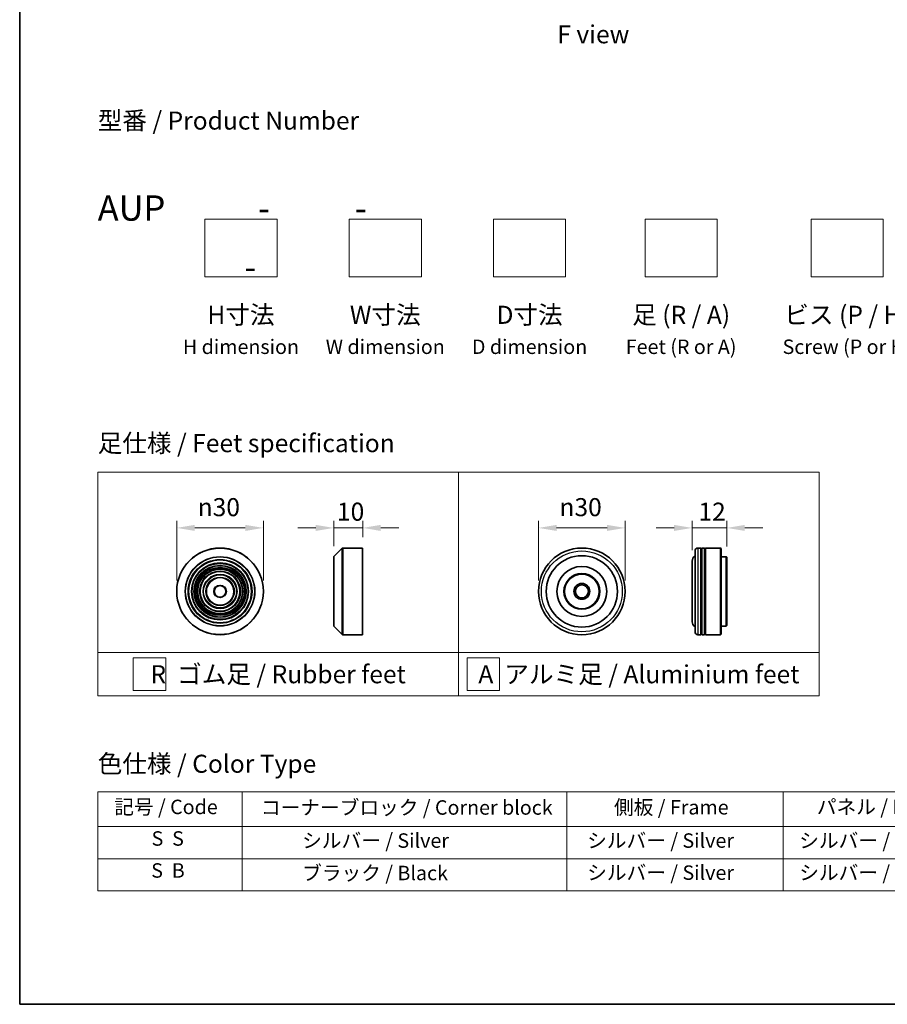
# Model space of a CAD drawing. Units: millimetres. Extents: x 36 to 8307, y 20 to 1425.
# Drawn here: x 36 to 337, y 20 to 361 of the extents above; entities that cross this region are included whole.
import ezdxf

# ---------------------------------------------------------------- set-up
doc = ezdxf.new("R2010")
doc.units = ezdxf.units.MM
doc.header["$LTSCALE"] = 2.5
doc.layers.get('Defpoints').update_dxf_attribs({"lineweight": 25})
for name, color, linetype, lineweight in [('Border (ISO)', 7, 'Continuous', 35), ('Dimension (ISO)', 7, 'Continuous', 18), ('Sketch Geometry (ISO)', 7, 'Continuous', 18), ('Symbol (ISO)', 7, 'Continuous', 18), ('Visible (ISO)', 7, 'Continuous', 35), ('Visible Narrow (ISO)', 7, 'Continuous', 25)]:
    doc.layers.add(name, color=color, linetype=linetype, lineweight=lineweight)
doc.styles.add('Note Text (TK)', font='MS PGothic.ttf')
doc.styles.add('Note Text (TK2)', font='MS PGothic.ttf')
doc.dimstyles.new('Default - Method 1b (TK)', dxfattribs={"dimscale": 2.5, "dimtxt": 2.5, "dimasz": 2.5, "dimexe": 1, "dimexo": 1.5, "dimgap": 1, "dimtad": 1, "dimrnd": 1e-08, "dimdsep": 46, "dimtxsty": 'Note Text (TK)', "dimcen": 0.09, "dimdle": 5, "dimclrd": 100, "dimclre": 100, "dimclrt": 7, "dimadec": 1, "dimazin": 1, "dimtfac": 1, "dimtmove": 0, "dimatfit": 3, "dimfxl": 0, "dimtolj": 1, "dimlwd": -1, "dimlwe": -1, "dimarcsym": 0})

# ---------------------------------------------------------------- blocks, each defined once
blk = doc.blocks.new('図面枠 tk図枠')
at = {"layer": 'Border (ISO)'}
for p, q in [((14.5, 289), (14.5, 8)), ((14.5, 8), (405.5, 8))]:
    blk.add_line(p, q, dxfattribs=at)
blk = doc.blocks.new('テーブル49')
at = {"layer": 'Symbol (ISO)'}
for p, q in [((25.31, 37.43), (214.31, 37.43)), ((25.31, 37.43), (25.31, 32.6)), ((45.31, 37.43), (45.31, 32.6)), ((90.31, 37.43), (90.31, 32.6)), ((120.31, 37.43), (120.31, 32.6)), ((148.31, 37.43), (148.31, 32.6)), ((176.31, 37.43), (176.31, 32.6)), ((214.31, 37.43), (214.31, 32.6)), ((25.31, 32.6), (214.31, 32.6)), ((25.31, 32.6), (25.31, 23.73)), ((45.31, 32.6), (45.31, 23.73)), ((90.31, 32.6), (90.31, 23.73)), ((120.31, 32.6), (120.31, 23.73)), ((148.31, 32.6), (148.31, 23.73)), ((176.31, 32.6), (176.31, 23.73)), ((214.31, 32.6), (214.31, 23.73)), ((25.31, 28.16), (214.31, 28.16)), ((25.31, 23.73), (214.31, 23.73))]:
    blk.add_line(p, q, dxfattribs=at)
at = {"layer": 'Symbol (ISO)', "color": 7, "char_height": 2, "attachment_point": 7, "style": 'Note Text (TK2)'}
for s, insert in [('記号 / Code', (27.6, 33.71)), ('コーナーブロック / Corner block', (47.93, 33.63)), ('側板 / Frame', (96.86, 33.66)), ('パネル / Panel', (124.97, 33.72)), ('カバー / Top cover', (150.3, 33.58)), ('下カバー / Bottom cover', (179.65, 33.69)), ('S  S', (32.78, 29.34)), ('            シルバー / Silver', (46.31, 29.05)), ('   シルバー / Silver', (91.31, 29.05)), ('  シルバー / Silver', (121.31, 29.05)), ('  シルバー / Silver', (149.31, 29.05)), ('      シルバー / Silver', (177.31, 29.05)), ('S  B', (32.73, 24.91)), ('            ブラック / Black', (46.31, 24.56)), ('   シルバー / Silver', (91.31, 24.61)), ('  シルバー / Silver', (121.31, 24.61)), ('  シルバー / Silver', (149.31, 24.61)), ('      シルバー / Silver', (177.31, 24.61))]:
    blk.add_mtext(s, dxfattribs=dict(at, insert=insert))
blk = doc.blocks.new('*D4')
at = {"layer": 'Defpoints', "color": 0, "transparency": 16777216}
for p in [(120.67, 184.93), (90.67, 162.95), (120.67, 162.95)]:
    blk.add_point(p, dxfattribs=at)
at = {"layer": 'Dimension (ISO)', "color": 100, "transparency": 16777216}
for p, q in [((90.67, 166.7), (90.67, 187.43)), ((96.92, 184.93), (114.42, 184.93)), ((120.67, 166.7), (120.67, 187.43))]:
    blk.add_line(p, q, dxfattribs=at)
for points in [[(96.92, 185.97), (96.92, 183.88), (90.67, 184.93)], [(114.42, 185.97), (114.42, 183.88), (120.67, 184.93)]]:
    blk.add_solid(points, dxfattribs=at)
at = {"layer": 'Dimension (ISO)', "color": 7, "transparency": 16777216, "insert": (97.92, 192.11), "char_height": 6.25, "attachment_point": 4, "style": 'Note Text (TK)'}
blk.add_mtext('\\A1;\\fAIGDT|b0|i0;{\\H6.2250;n}\\fＭＳ Ｐゴシック|b0|i0;30', dxfattribs=at)
blk = doc.blocks.new('*D5')
at = {"layer": 'Defpoints', "color": 0, "transparency": 16777216}
for p in [(155.08, 184.93), (155.08, 177.95), (145.08, 174.87)]:
    blk.add_point(p, dxfattribs=at)
at = {"layer": 'Dimension (ISO)', "color": 100, "transparency": 16777216}
for p, q in [((138.83, 184.93), (132.58, 184.93)), ((145.08, 178.62), (145.08, 187.43)), ((145.08, 184.93), (155.08, 184.93)), ((155.08, 181.7), (155.08, 187.43)), ((161.33, 184.93), (167.58, 184.93))]:
    blk.add_line(p, q, dxfattribs=at)
for points in [[(138.83, 185.97), (138.83, 183.88), (145.08, 184.93)], [(161.33, 185.97), (161.33, 183.88), (155.08, 184.93)]]:
    blk.add_solid(points, dxfattribs=at)
at = {"layer": 'Dimension (ISO)', "color": 7, "transparency": 16777216, "insert": (146.17, 190.55), "char_height": 6.25, "attachment_point": 4, "style": 'Note Text (TK)'}
blk.add_mtext('\\A1;10', dxfattribs=at)
blk = doc.blocks.new('*D6')
at = {"layer": 'Defpoints', "color": 0, "transparency": 16777216}
for p in [(246.01, 184.93), (216.01, 162.95), (246.01, 162.95)]:
    blk.add_point(p, dxfattribs=at)
at = {"layer": 'Dimension (ISO)', "color": 100, "transparency": 16777216}
for p, q in [((216.01, 166.7), (216.01, 187.43)), ((222.26, 184.93), (239.76, 184.93)), ((246.01, 166.7), (246.01, 187.43))]:
    blk.add_line(p, q, dxfattribs=at)
for points in [[(222.26, 185.97), (222.26, 183.88), (216.01, 184.93)], [(239.76, 185.97), (239.76, 183.88), (246.01, 184.93)]]:
    blk.add_solid(points, dxfattribs=at)
at = {"layer": 'Dimension (ISO)', "color": 7, "transparency": 16777216, "insert": (223.27, 192.11), "char_height": 6.25, "attachment_point": 4, "style": 'Note Text (TK)'}
blk.add_mtext('\\A1;\\fAIGDT|b0|i0;{\\H6.2250;n}\\fＭＳ Ｐゴシック|b0|i0;30', dxfattribs=at)
blk = doc.blocks.new('*D7')
at = {"layer": 'Defpoints', "color": 0, "transparency": 16777216}
for p in [(281.23, 184.93), (281.23, 174.75), (269.23, 173.45)]:
    blk.add_point(p, dxfattribs=at)
at = {"layer": 'Dimension (ISO)', "color": 100, "transparency": 16777216}
for p, q in [((262.98, 184.93), (256.73, 184.93)), ((269.23, 177.2), (269.23, 187.43)), ((269.23, 184.93), (281.23, 184.93)), ((281.23, 178.5), (281.23, 187.43)), ((287.48, 184.93), (293.73, 184.93))]:
    blk.add_line(p, q, dxfattribs=at)
for points in [[(262.98, 185.97), (262.98, 183.88), (269.23, 184.93)], [(287.48, 185.97), (287.48, 183.88), (281.23, 184.93)]]:
    blk.add_solid(points, dxfattribs=at)
at = {"layer": 'Dimension (ISO)', "color": 7, "transparency": 16777216, "insert": (271.4, 190.55), "char_height": 6.25, "attachment_point": 4, "style": 'Note Text (TK)'}
blk.add_mtext('\\A1;12', dxfattribs=at)

msp = doc.modelspace()

# ---------------------------------------------------------------- linework, layer by layer
at = {"layer": 'Sketch Geometry (ISO)'}
for p, q in [((100.4076, 271.8262), (100.4076, 291.8262)), ((100.4076, 291.8262), (125.4076, 291.8262)), ((125.4076, 291.8262), (125.4076, 271.8262)), ((150.4076, 291.8262), (175.4076, 291.8262)), ((150.4076, 271.8262), (150.4076, 291.8262)), ((175.4076, 291.8262), (175.4076, 271.8262)), ((200.4076, 271.8262), (200.4076, 291.8262)), ((200.4076, 291.8262), (225.4076, 291.8262)), ((225.4076, 291.8262), (225.4076, 271.8262)), ((252.9076, 271.8262), (252.9076, 291.8262)), ((252.9076, 291.8262), (277.9076, 291.8262)), ((277.9076, 291.8262), (277.9076, 271.8262)), ((310.4076, 271.8262), (310.4076, 291.8262)), ((310.4076, 291.8262), (335.4076, 291.8262)), ((335.4076, 291.8262), (335.4076, 271.8262)), ((125.4076, 271.8262), (100.4076, 271.8262)), ((175.4076, 271.8262), (150.4076, 271.8262)), ((225.4076, 271.8262), (200.4076, 271.8262)), ((277.9076, 271.8262), (252.9076, 271.8262)), ((335.4076, 271.8262), (310.4076, 271.8262)), ((63.2881, 204.2664), (188.2881, 204.2664)), ((63.2881, 141.7664), (63.2881, 204.2664)), ((188.2881, 204.2664), (313.2881, 204.2664)), ((188.2881, 204.2664), (188.2881, 141.7664)), ((313.2881, 204.2664), (313.2881, 141.7664)), ((63.2881, 141.7664), (188.2881, 141.7664)), ((63.2881, 141.7664), (63.2881, 126.7664)), ((75.5906, 139.8914), (86.8406, 139.8914)), ((75.5906, 128.6414), (75.5906, 139.8914)), ((86.8406, 139.8914), (86.8406, 128.6414)), ((188.2881, 141.7664), (313.2881, 141.7664)), ((188.2881, 141.7664), (188.2881, 126.7664)), ((191.2765, 139.8914), (202.5265, 139.8914)), ((191.2765, 128.6414), (191.2765, 139.8914)), ((202.5265, 139.8914), (202.5265, 128.6414)), ((313.2881, 141.7664), (313.2881, 126.7664)), ((188.2881, 126.7664), (63.2881, 126.7664)), ((86.8406, 128.6414), (75.5906, 128.6414)), ((188.2881, 126.7664), (313.2881, 126.7664)), ((202.5265, 128.6414), (191.2765, 128.6414))]:
    msp.add_line(p, q, dxfattribs=at)
at = {"layer": 'Visible (ISO)'}
for p, q in [((145.1366, 175.0097), (148.0194, 177.8926)), ((148.1609, 177.9512), (155.078, 177.9512)), ((155.078, 147.9512), (155.078, 177.9512)), ((272.235, 177.9512), (271.235, 177.9512)), ((272.235, 177.9512), (272.235, 147.9512)), ((272.235, 177.7512), (272.535, 177.7512)), ((272.535, 147.9512), (272.535, 177.9512)), ((273.535, 177.9512), (272.535, 177.9512)), ((273.535, 177.9512), (273.535, 147.9512)), ((273.535, 177.7512), (273.835, 177.7512)), ((273.835, 147.9512), (273.835, 177.9512)), ((279.035, 177.9512), (273.835, 177.9512)), ((279.035, 147.9512), (279.035, 177.9512)), ((279.235, 177.7512), (279.035, 177.9512)), ((279.235, 177.7512), (279.235, 148.1512)), ((145.078, 151.034), (145.078, 174.8683)), ((270.235, 148.9512), (270.235, 176.9512)), ((281.035, 174.9512), (279.235, 174.9512)), ((281.035, 150.9512), (281.035, 174.9512)), ((281.235, 174.7512), (281.035, 174.9512)), ((281.235, 174.7512), (281.235, 151.1512)), ((269.235, 173.4512), (269.235, 152.4512)), ((145.1366, 150.8926), (148.0194, 148.0097)), ((281.035, 150.9512), (279.235, 150.9512)), ((281.235, 151.1512), (281.035, 150.9512)), ((148.1609, 147.9512), (155.078, 147.9512)), ((272.235, 147.9512), (271.235, 147.9512)), ((272.235, 148.1512), (272.535, 148.1512)), ((273.535, 147.9512), (272.535, 147.9512)), ((273.535, 148.1512), (273.835, 148.1512)), ((279.035, 147.9512), (273.835, 147.9512)), ((279.235, 148.1512), (279.035, 147.9512))]:
    msp.add_line(p, q, dxfattribs=at)
for centre, radius in [((105.6682, 162.9512), 15), ((231.0146, 162.9512), 15), ((231.0146, 162.9512), 12.35), ((105.6682, 162.9512), 10.875), ((105.6682, 162.9512), 9.875), ((105.6682, 162.9512), 8.875), ((105.6682, 162.9512), 7.8748), ((231.0146, 162.9512), 8.65), ((105.6682, 162.9512), 6.8748), ((105.6682, 162.9512), 5.8748), ((105.6682, 162.9512), 4.75), ((231.0146, 162.9512), 6.2), ((231.0146, 162.9512), 6), ((105.6682, 162.9512), 2), ((231.0146, 162.9512), 2.75), ((231.0146, 162.9512), 2.25)]:
    msp.add_circle(centre, radius, dxfattribs=at)
for centre, radius, start, end in [((148.1609, 177.7512), 0.2, 90, 135), ((271.235, 176.9512), 1, 90, 180), ((145.278, 174.8683), 0.2, 135, 180), ((271.235, 173.4512), 2, 120, 180), ((145.278, 151.034), 0.2, 180, 225), ((271.235, 152.4512), 2, 180, 240), ((148.1609, 148.1512), 0.2, 225, 270), ((271.235, 148.9512), 1, 180, 270)]:
    msp.add_arc(centre, radius, start, end, dxfattribs=at)
at = {"layer": 'Visible Narrow (ISO)'}
for p, q in [((148.0194, 148.0097), (148.0194, 177.8926)), ((148.1609, 177.9512), (148.1609, 147.9512)), ((271.235, 177.9512), (271.235, 147.9512)), ((145.1366, 175.0097), (145.1366, 150.8926))]:
    msp.add_line(p, q, dxfattribs=at)
for centre, radius in [((105.6682, 162.9512), 14.9414), ((105.6682, 162.9512), 12.0586), ((105.6682, 162.9512), 11.9172), ((105.6682, 162.9512), 11.075), ((231.0146, 162.9512), 14), ((105.6682, 162.9512), 9.675), ((105.6682, 162.9512), 9.075), ((105.6682, 162.9512), 8.375), ((105.6682, 162.9512), 8.3748), ((105.6682, 162.9512), 7.6748), ((105.6682, 162.9512), 7.0748), ((105.6682, 162.9512), 5.6748), ((105.6682, 162.9512), 4.95), ((105.6682, 162.9512), 2.2)]:
    msp.add_circle(centre, radius, dxfattribs=at)

# ---------------------------------------------------------------- block references
at = {"xscale": 2.5, "yscale": 2.5, "zscale": 2.5}
for name in ['図面枠 tk図枠', 'テーブル49']:
    msp.add_blockref(name, (0, 0), dxfattribs=at)

# ---------------------------------------------------------------- texts
at = {"layer": 'Symbol (ISO)', "color": 7, "char_height": 6.25, "style": 'Note Text (TK)'}
for s, insert, attachment_point, line_spacing_factor in [('\\fＭＳ Ｐゴシック|b0|i0;F view', (234.9951, 355.8074), 5, 1.5), ('型番 / Product Number\\P\\P{\\H1.4x;AUP            -           -                                        -}', (63.2881, 300.0167), 4, 1.393281), ('H寸法\\P{\\H0.8x;H dimension\\H1.72342x; }', (112.9076, 261.8262), 2, 1.121739), ('W寸法\\P{\\H0.8x;W dimension\\H1.72342x; }', (162.9076, 261.8262), 2, 1.121739), ('D寸法\\P{\\H0.8x;D dimension\\H1.72342x; }', (212.9076, 261.8262), 2, 1.121739), ('足 (R / A)\\P{\\H0.8x;Feet (R or A)\\H1.82566x; }', (265.4076, 261.8262), 2, 1.121739), ('ビス (P / H)\\P{\\H0.8x;Screw (P or H)\\H1.90758x; }', (322.9076, 261.8262), 2, 1.121739), ('\\fＭＳ Ｐゴシック|b0|i0;足仕様 / Feet specification', (63.2881, 214.2664), 4, 1.5), ('\\fＭＳ Ｐゴシック|b0|i0;R  ゴム足 / Rubber feet', (125.7881, 134.2664), 5, 1.5), ('\\fＭＳ Ｐゴシック|b0|i0;A  アルミ足 / Aluminium feet', (250.7881, 134.2664), 5, 1.5), ('\\fＭＳ Ｐゴシック|b0|i0;色仕様 / Color Type', (63.2881, 103.2761), 4, 1.5)]:
    msp.add_mtext(s, dxfattribs=dict(at, insert=insert, attachment_point=attachment_point, line_spacing_factor=line_spacing_factor))

# ---------------------------------------------------------------- dimensions: what is measured, and where the dimension line sits
at = {"layer": 'Dimension (ISO)', "color": 100, "true_color": 0x00ff3f}
for base, p1, p2, picture, middle in [((120.6682, 184.9255), (90.6682, 162.9512), (120.6682, 162.9512), '*D4', (105.6682, 184.9255)), ((246.0146, 184.9255), (216.0146, 162.9512), (246.0146, 162.9512), '*D6', (231.0146, 184.9255))]:
    dim = msp.add_linear_dim(base=base, p1=p1, p2=p2, angle=180, text='\\fAIGDT|b0|i0;{\\H6.2250;n}\\fＭＳ Ｐゴシック|b0|i0;<>', dimstyle='Default - Method 1b (TK)', override={"dimgap": 1, "dimdec": 2, "dimtol": 0, "dimlim": 0, "dimtp": 0, "dimtm": 0, "dimtdec": 2, "dimtofl": 0, "dimatfit": 1}, dxfattribs=at)
    dim.commit()
    dim.dimension.update_dxf_attribs({"geometry": picture, "text_midpoint": middle, "dimtype": 160})
dim = msp.add_linear_dim(base=(155.078, 184.9255), p1=(145.078, 174.8683), p2=(155.078, 177.9512), angle=180, dimstyle='Default - Method 1b (TK)', override={"dimgap": 1, "dimdec": 2, "dimtol": 0, "dimlim": 0, "dimtp": 0, "dimtm": 0, "dimtdec": 2, "dimtofl": 1, "dimatfit": 1}, dxfattribs=at)
dim.commit()
dim.dimension.update_dxf_attribs({"geometry": '*D5', "text_midpoint": (150.078, 184.9255), "dimtype": 160})
dim = msp.add_linear_dim(base=(281.235, 184.9255), p1=(269.235, 173.4512), p2=(281.235, 174.7512), dimstyle='Default - Method 1b (TK)', override={"dimgap": 1, "dimdec": 2, "dimtol": 0, "dimlim": 0, "dimtp": 0, "dimtm": 0, "dimtdec": 2, "dimtofl": 1, "dimatfit": 1}, dxfattribs=at)
dim.commit()
dim.dimension.update_dxf_attribs({"geometry": '*D7', "text_midpoint": (275.235, 184.9255), "dimtype": 160})

doc.saveas('drawing.dxf')
